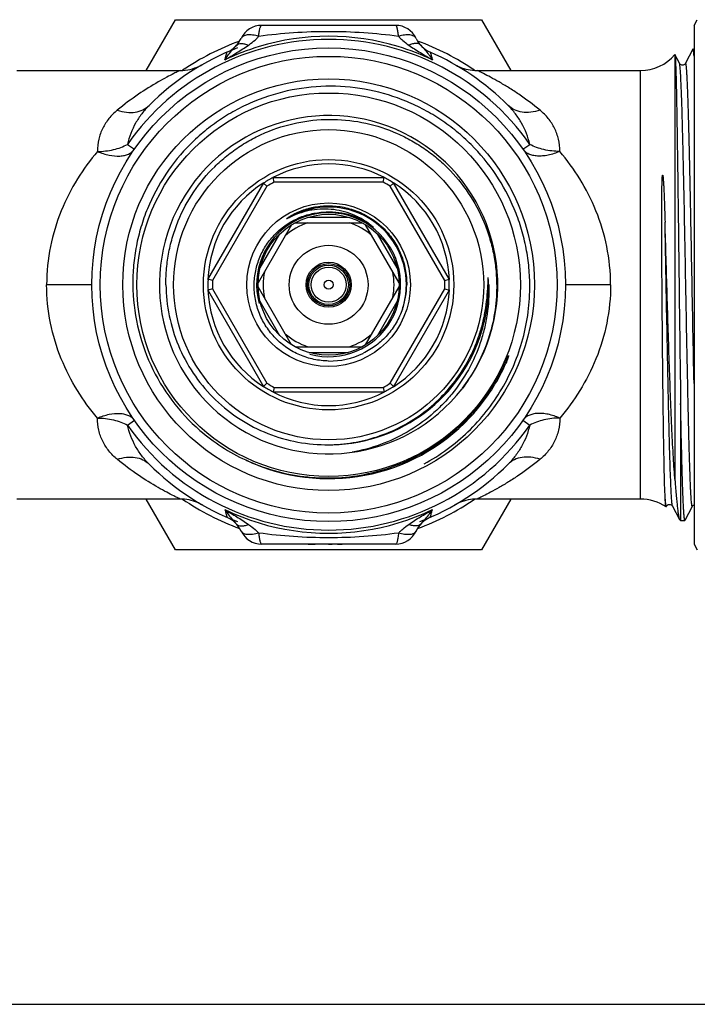
# Model space of a CAD drawing. Units: millimetres. Extents: x 0 to 420, y 0 to 297.
# Drawn here: x 69 to 129, y 0 to 87 of the extents above; entities that cross this region are included whole.
import ezdxf

# ---------------------------------------------------------------- set-up
doc = ezdxf.new("R2010")
doc.units = ezdxf.units.MM
doc.header["$LTSCALE"] = 23.1
doc.layers.get('0').update_dxf_attribs({"linetype": 'CONTINUOUS'})
doc.layers.add('A_STD', color=7, linetype='CONTINUOUS')

msp = doc.modelspace()

# ---------------------------------------------------------------- linework, layer by layer
at = {"color": 7, "linetype": 'Continuous'}
for p, q in [((102.278, 86.798), (90.396, 86.798)), ((128.634, 84.686), (127.98, 83.431)), ((128.646, 84.698), (128.737, 84.698)), ((127.048, 84.179), (127.04, 84.206)), ((127.444, 83.431), (127.04, 84.206)), ((127.048, 46.419), (127.048, 84.179)), ((85.13, 83.308), (85.141, 83.315)), ((107.532, 83.315), (107.544, 83.309)), ((127.444, 83.431), (127.444, 83.431)), ((127.98, 83.431), (127.98, 83.431)), ((68.69, 82.798), (83.174, 82.798)), ((109.499, 82.798), (123.984, 82.798)), ((123.984, 44.798), (123.984, 82.798)), ((78.502, 76.247), (79.117, 75.818)), ((113.557, 75.818), (114.172, 76.247)), ((85.634, 64.261), (90.585, 72.836)), ((90.869, 72.527), (86.044, 64.17)), ((90.869, 72.527), (90.571, 72.812)), ((91.386, 73.298), (101.288, 73.298)), ((91.512, 72.898), (91.413, 73.298)), ((101.162, 72.898), (91.512, 72.898)), ((101.162, 72.898), (101.26, 73.298)), ((101.805, 72.527), (102.102, 72.812)), ((106.63, 64.17), (101.805, 72.527)), ((107.04, 64.261), (102.089, 72.836)), ((93.058, 69.119), (90.089, 63.977)), ((93.368, 69.298), (99.305, 69.298)), ((94.587, 69.798), (98.087, 69.798)), ((102.584, 63.977), (99.616, 69.119)), ((90.266, 65.283), (92.016, 68.314)), ((102.408, 65.283), (100.658, 68.314)), ((75.337, 63.798), (71.337, 63.798)), ((86.044, 64.17), (85.648, 64.284)), ((106.63, 64.17), (107.026, 64.284)), ((121.337, 63.798), (117.337, 63.798)), ((90.585, 54.761), (85.634, 63.336)), ((86.044, 63.427), (85.648, 63.312)), ((86.044, 63.427), (90.869, 55.07)), ((93.058, 58.477), (90.089, 63.619)), ((99.616, 58.477), (102.584, 63.619)), ((101.805, 55.07), (106.63, 63.427)), ((102.089, 54.761), (107.04, 63.336)), ((106.63, 63.427), (107.026, 63.312)), ((92.016, 59.283), (90.266, 62.314)), ((100.658, 59.283), (102.408, 62.314)), ((93.368, 58.298), (99.305, 58.298)), ((94.587, 57.798), (98.087, 57.798)), ((90.869, 55.07), (90.571, 54.784)), ((101.805, 55.07), (102.102, 54.784)), ((91.386, 54.298), (101.288, 54.298)), ((91.512, 54.698), (91.413, 54.298)), ((91.512, 54.698), (101.162, 54.698)), ((101.162, 54.698), (101.26, 54.298)), ((127.546, 53.268), (127.546, 42.904)), ((78.502, 51.349), (79.117, 51.778)), ((113.557, 51.778), (114.172, 51.349)), ((83.174, 44.798), (68.69, 44.798)), ((123.984, 44.798), (109.499, 44.798)), ((85.122, 44.292), (85.126, 44.29)), ((85.141, 44.281), (85.13, 44.288)), ((107.544, 44.288), (107.532, 44.281)), ((126.26, 44.1), (126.25, 44.094)), ((126.26, 44.1), (126.294, 44.165)), ((126.83, 44.165), (126.83, 44.165)), ((126.83, 44.165), (127.441, 42.993)), ((127.951, 42.931), (128.594, 44.165)), ((128.594, 44.165), (128.594, 44.165)), ((127.462, 42.964), (127.546, 42.898)), ((127.546, 42.898), (127.933, 42.898)), ((127.936, 42.904), (127.94, 42.91)), ((127.94, 42.91), (127.951, 42.931)), ((102.278, 40.798), (90.396, 40.798)), ((0, 0), (420, 0))]:
    msp.add_line(p, q, dxfattribs=at)
for radius in [21, 20.25, 18.25, 11.1, 7.25, 6.25, 3.5, 2, 1.875, 1.75, 1.55, 0.4]:
    msp.add_circle((96.337, 63.798), radius, dxfattribs=at)
for centre, radius, start, end in [((90.396, 84.798), 2, 90, 154.95369), ((102.278, 84.798), 2, 25.04631, 90), ((86.319, 86.703), 2.5, 293.62283, 334.95369), ((86.841, 88.876), 4.497, 313.467, 317.16612), ((96.337, 64.517), 21.31, 73.18252, 106.81751), ((105.874, 88.916), 4.554, 222.84198, 226.4944), ((106.355, 86.703), 2.5, 205.04631, 246.37672), ((96.337, 63.798), 21.75, 34.91559, 145.08441), ((96.337, 63.798), 22.5, 111.03071, 135.01342), ((96.319, 64.591), 21.235, 106.83016, 115.62092), ((96.354, 64.591), 21.235, 64.37899, 73.16975), ((96.337, 63.798), 22.5, 44.98658, 66.37717), ((123.984, 86.798), 4, 270, 319.65245), ((83.174, 86.798), 4, 270, 295.51104), ((83.188, 86.77), 3.969, 295.50308, 297.55873), ((83.12, 86.899), 4.115, 297.57352, 297.88437), ((83.216, 86.722), 3.914, 297.85424, 298.9926), ((109.537, 86.865), 4.077, 241.01033, 241.16092), ((109.495, 86.791), 3.992, 241.16642, 244.40414), ((109.498, 86.794), 3.996, 244.39844, 246.99431), ((109.499, 86.798), 4, 246.99348, 270.00001), ((96.337, 63.798), 15, 322.31528, 322.03697), ((96.337, 63.798), 10.713, 62.47357, 117.52643), ((96.337, 63.798), 10.713, 122.47357, 177.52643), ((96.337, 63.798), 10.7, 117.39563, 122.60437), ((96.337, 63.798), 10.3, 117.9331, 122.0669), ((96.337, 63.798), 10.3, 57.9331, 62.0669), ((96.337, 63.798), 10.7, 57.39563, 62.60437), ((96.337, 63.798), 10.713, 2.47357, 57.52643), ((96.337, 63.798), 6.89, 359.99449, 118.98921), ((96.337, 63.798), 6.45, 52.04149, 91.95851), ((96.337, 63.798), 5.8, 108.50863, 131.49137), ((96.337, 63.798), 5.8, 48.50863, 71.49137), ((96.337, 63.798), 5.8, 168.50863, 191.49137), ((96.337, 63.798), 5.8, 348.50863, 11.49137), ((96.337, 63.798), 10.7, 177.39563, 182.60437), ((96.337, 63.798), 10.3, 177.9331, 182.0669), ((96.397, 63.883), 6.86, 340.98035, 359.29184), ((96.337, 63.798), 6.89, 343.04881, 359.56658), ((96.352, 63.798), 6.875, 359.56683, 359.99546), ((96.337, 63.798), 10.3, 357.9331, 2.0669), ((96.337, 63.798), 10.7, 357.39563, 2.60437), ((96.287, 63.81), 14.241, 340.82205, 359.95126), ((96.337, 63.798), 10.713, 182.47357, 237.52643), ((96.337, 63.798), 10.713, 302.47357, 357.52643), ((96.337, 63.798), 5.8, 228.50863, 251.49137), ((96.337, 63.798), 5.8, 288.50863, 311.49137), ((96.337, 63.798), 14.19, 269.16109, 340.80221), ((96.436, 63.82), 6.786, 269.16064, 295.729), ((96.434, 63.83), 6.796, 295.71272, 295.98221), ((96.337, 63.798), 17.19, 320.06392, 336.12612), ((96.337, 63.798), 10.3, 237.9331, 242.0669), ((96.337, 63.798), 10.3, 297.9331, 302.0669), ((96.337, 63.798), 10.7, 237.39563, 242.60437), ((96.337, 63.798), 10.713, 242.47357, 297.52643), ((96.337, 63.798), 10.7, 297.39563, 302.60437), ((96.334, 63.801), 17.194, 316.79364, 320.06206), ((96.337, 63.798), 17.19, 244.72912, 316.79487), ((96.337, 63.798), 21.75, 214.91559, 325.08441), ((96.209, 63.88), 17.21, 229.01292, 245.17524), ((96.337, 63.798), 22.5, 224.98658, 248.96929), ((96.337, 63.798), 22.5, 291.03229, 315.01342), ((83.174, 40.798), 4, 67.28118, 90), ((109.499, 40.798), 4, 90, 112.83772), ((123.984, 40.798), 4, 55.48919, 90), ((83.175, 40.8), 3.998, 64.41101, 67.28154), ((83.178, 40.805), 3.993, 60.85186, 64.4158), ((96.319, 63.005), 21.235, 244.37908, 253.16984), ((96.354, 63.005), 21.235, 286.83025, 295.62101), ((109.427, 40.932), 3.848, 117.62768, 119.23653), ((109.545, 40.713), 4.097, 117.34377, 117.6692), ((109.486, 40.824), 3.971, 115.56696, 117.33142), ((109.5, 40.796), 4.002, 115.20546, 115.57708), ((109.498, 40.802), 3.996, 112.83659, 115.20326), ((126.518, 44.054), 0.249, 133.31461, 141.25028), ((86.319, 40.893), 2.5, 25.04631, 66.37717), ((106.355, 40.893), 2.5, 113.62328, 154.95369), ((90.396, 42.798), 2, 205.04631, 270), ((86.841, 38.72), 4.497, 42.83388, 46.533), ((96.337, 63.079), 21.31, 253.18249, 286.81748), ((102.278, 42.798), 2, 270, 334.95369), ((105.874, 38.681), 4.554, 133.5056, 137.15802)]:
    msp.add_arc(centre, radius, start, end, dxfattribs=at)
at = {"color": 2, "linetype": 'Continuous'}
msp.add_arc((96.337, 63.798), 6.385, 255, 195, dxfattribs=at)
at = {"color": 7, "linetype": 'Continuous'}
for points, knots in [([(90.139, 85.819), (90.147, 85.89), (90.161, 86.025), (90.184, 86.217), (90.213, 86.386), (90.244, 86.527), (90.279, 86.642), (90.315, 86.733), (90.362, 86.798), (90.396, 86.798)], [0, 0, 0, 0, 0.206975, 0.394774, 0.560225, 0.701043, 0.81535, 0.902151, 1, 1, 1, 1]), ([(102.535, 85.819), (102.523, 85.954), (102.501, 86.147), (102.461, 86.386), (102.429, 86.528), (102.396, 86.641), (102.361, 86.724), (102.325, 86.78), (102.292, 86.798), (102.278, 86.798)], [0, 0, 0, 0, 0.393521, 0.558512, 0.698817, 0.812689, 0.899325, 0.959605, 1, 1, 1, 1]), ([(90.139, 85.819), (89.962, 85.871), (89.628, 85.945), (89.218, 85.962), (88.944, 85.913), (88.783, 85.852), (88.659, 85.764), (88.603, 85.686), (88.584, 85.645)], [0, 0, 0, 0, 0.332524, 0.612764, 0.72951, 0.830843, 0.919314, 1, 1, 1, 1]), ([(89.229, 85.041), (89.292, 85.085), (89.537, 85.262), (89.771, 85.456), (89.935, 85.612)], [0, 0, 0, 0, 0.251352, 1, 1, 1, 1]), ([(102.535, 85.819), (101.508, 85.953), (99.446, 86.164), (96.337, 86.272), (93.228, 86.164), (91.165, 85.953), (90.139, 85.819)], [0, 0, 0, 0, 0.249784, 0.5, 0.750217, 1, 1, 1, 1]), ([(104.09, 85.645), (104.071, 85.686), (104.014, 85.764), (103.89, 85.852), (103.73, 85.913), (103.456, 85.962), (103.046, 85.945), (102.712, 85.871), (102.535, 85.819)], [0, 0, 0, 0, 0.080687, 0.16916, 0.270494, 0.387239, 0.667478, 1, 1, 1, 1]), ([(102.739, 85.612), (102.793, 85.56), (103.018, 85.357), (103.258, 85.172), (103.444, 85.041)], [0, 0, 0, 0, 0.249115, 1, 1, 1, 1]), ([(87.137, 83.738), (87.491, 83.952), (88.198, 84.37), (88.896, 84.806), (89.229, 85.041)], [0, 0, 0, 0, 0.503269, 1, 1, 1, 1]), ([(87.45, 84.199), (87.562, 84.348), (87.797, 84.632), (88.055, 84.895), (88.176, 85.029)], [0, 0, 0, 0, 0.508077, 1, 1, 1, 1]), ([(88.176, 85.029), (88.223, 85.081), (88.357, 85.166), (88.612, 85.201), (88.912, 85.158), (89.12, 85.087), (89.229, 85.041)], [0, 0, 0, 0, 0.189236, 0.410692, 0.68057, 1, 1, 1, 1]), ([(104.498, 85.029), (104.451, 85.081), (104.316, 85.167), (104.061, 85.201), (103.761, 85.158), (103.554, 85.087), (103.444, 85.041)], [0, 0, 0, 0, 0.189221, 0.410679, 0.680567, 1, 1, 1, 1]), ([(103.444, 85.041), (103.778, 84.806), (104.476, 84.37), (105.182, 83.952), (105.536, 83.738)], [0, 0, 0, 0, 0.49673, 1, 1, 1, 1]), ([(104.498, 85.029), (104.619, 84.895), (104.877, 84.632), (105.112, 84.348), (105.224, 84.198)], [0, 0, 0, 0, 0.491902, 1, 1, 1, 1]), ([(128.646, 84.698), (128.645, 84.698), (128.639, 84.697), (128.636, 84.691), (128.634, 84.686)], [0, 0, 0, 0, 0.179866, 1, 1, 1, 1]), ([(128.737, 84.058), (128.73, 84.151), (128.72, 84.281), (128.704, 84.441), (128.693, 84.531), (128.682, 84.601), (128.671, 84.653), (128.662, 84.682), (128.651, 84.698), (128.646, 84.698)], [0, 0, 0, 0, 0.429907, 0.599683, 0.739137, 0.848273, 0.927262, 0.976714, 1, 1, 1, 1]), ([(87.137, 83.738), (87.151, 83.788), (87.177, 83.883), (87.214, 84.016), (87.245, 84.132), (87.271, 84.228), (87.29, 84.297), (87.302, 84.341), (87.308, 84.366), (87.314, 84.385), (87.317, 84.4), (87.32, 84.408), (87.32, 84.412), (87.321, 84.413)], [0, 0, 0, 0, 0.222571, 0.421044, 0.593156, 0.737006, 0.850872, 0.896113, 0.933344, 0.962413, 0.983243, 0.995787, 1, 1, 1, 1]), ([(87.137, 83.738), (87.163, 83.779), (87.263, 83.935), (87.368, 84.088), (87.45, 84.199)], [0, 0, 0, 0, 0.260499, 1, 1, 1, 1]), ([(105.224, 84.198), (105.25, 84.162), (105.359, 84.012), (105.462, 83.857), (105.536, 83.738)], [0, 0, 0, 0, 0.239796, 1, 1, 1, 1]), ([(105.353, 84.413), (105.354, 84.412), (105.354, 84.408), (105.357, 84.4), (105.36, 84.385), (105.366, 84.366), (105.372, 84.341), (105.384, 84.297), (105.402, 84.228), (105.429, 84.132), (105.46, 84.016), (105.497, 83.883), (105.523, 83.788), (105.536, 83.738)], [0, 0, 0, 0, 0.004212, 0.016756, 0.037586, 0.066655, 0.103887, 0.149129, 0.262995, 0.406845, 0.578956, 0.777432, 1, 1, 1, 1]), ([(127.04, 84.206), (127.04, 84.207), (127.038, 84.211), (127.034, 84.21), (127.033, 84.208)], [0, 0, 0, 0, 0.583619, 1, 1, 1, 1]), ([(127.048, 84.179), (127.056, 84.142), (127.066, 84.038), (127.08, 83.84), (127.094, 83.559), (127.108, 83.198), (127.123, 82.756), (127.144, 82.012), (127.169, 80.9), (127.199, 79.359), (127.229, 77.563), (127.259, 75.541), (127.29, 73.325), (127.321, 70.954), (127.363, 67.59), (127.415, 63.294), (127.478, 58.22), (127.523, 54.88), (127.546, 53.268)], [0, 0, 0, 0, 0.003721, 0.010139, 0.019233, 0.030964, 0.045284, 0.062133, 0.103121, 0.153245, 0.211675, 0.27745, 0.349494, 0.426635, 0.507625, 0.67589, 0.84355, 1, 1, 1, 1]), ([(127.98, 83.432), (127.975, 83.421), (127.956, 83.393), (127.911, 83.342), (127.828, 83.291), (127.713, 83.264), (127.598, 83.291), (127.503, 83.347), (127.459, 83.401), (127.444, 83.431)], [0, 0, 0, 0, 0.053837, 0.157985, 0.311813, 0.498339, 0.685713, 0.843354, 1, 1, 1, 1]), ([(128.594, 44.165), (128.591, 44.161), (128.588, 44.155), (128.58, 44.152), (128.575, 44.154), (128.571, 44.16), (128.564, 44.172), (128.556, 44.195), (128.548, 44.231), (128.539, 44.279), (128.53, 44.338), (128.517, 44.441), (128.502, 44.599), (128.484, 44.822), (128.467, 45.092), (128.449, 45.406), (128.431, 45.765), (128.413, 46.167), (128.395, 46.612), (128.37, 47.287), (128.34, 48.227), (128.304, 49.466), (128.269, 50.843), (128.22, 52.916), (128.159, 55.742), (128.089, 59.338), (128.019, 63.106), (127.948, 66.9), (127.878, 70.575), (127.818, 73.499), (127.769, 75.673), (127.733, 77.142), (127.697, 78.482), (127.662, 79.681), (127.626, 80.728), (127.591, 81.611), (127.561, 82.241), (127.535, 82.657), (127.518, 82.902), (127.5, 83.1), (127.483, 83.253), (127.466, 83.358), (127.453, 83.413), (127.444, 83.431)], [0, 0, 0, 0, 0.000366, 0.000484, 0.000607, 0.000773, 0.000999, 0.001656, 0.0026, 0.003837, 0.005369, 0.007197, 0.011736, 0.017447, 0.024318, 0.032334, 0.041475, 0.05172, 0.063046, 0.075423, 0.103216, 0.13483, 0.169964, 0.208279, 0.29295, 0.385593, 0.482648, 0.580389, 0.675059, 0.763024, 0.803423, 0.840905, 0.875111, 0.905712, 0.932414, 0.95496, 0.973135, 0.980529, 0.986769, 0.991841, 0.995738, 0.998454, 1, 1, 1, 1]), ([(128.737, 55.056), (128.704, 56.652), (128.64, 59.931), (128.548, 64.869), (128.471, 68.997), (128.407, 72.181), (128.36, 74.385), (128.314, 76.413), (128.274, 77.977), (128.241, 79.114), (128.218, 79.874), (128.194, 80.566), (128.171, 81.189), (128.147, 81.739), (128.124, 82.214), (128.104, 82.562), (128.087, 82.802), (128.075, 82.952), (128.064, 83.082), (128.052, 83.192), (128.041, 83.282), (128.029, 83.352), (128.019, 83.397), (128.01, 83.423), (128.005, 83.434), (127.999, 83.442), (127.988, 83.446), (127.983, 83.436), (127.98, 83.431)], [0, 0, 0, 0, 0.168433, 0.346107, 0.521223, 0.604159, 0.682152, 0.7539, 0.818207, 0.847231, 0.874003, 0.898414, 0.92036, 0.939752, 0.956509, 0.970561, 0.976556, 0.981855, 0.986452, 0.990344, 0.993529, 0.996007, 0.997782, 0.998409, 0.99887, 0.999182, 0.999396, 1, 1, 1, 1]), ([(83.174, 82.798), (83.125, 82.774), (82.934, 82.685), (82.537, 82.489), (81.934, 82.178), (80.875, 81.593), (79.379, 80.658), (78.199, 79.774), (77.594, 79.274)], [0, 0, 0, 0, 0.025031, 0.095438, 0.201072, 0.332133, 0.644373, 1, 1, 1, 1]), ([(115.08, 79.274), (114.475, 79.774), (113.558, 80.461), (112.324, 81.265), (111.485, 81.767), (110.739, 82.178), (110.197, 82.459), (109.848, 82.63), (109.659, 82.723), (109.549, 82.774), (109.499, 82.798)], [0, 0, 0, 0, 0.355605, 0.518524, 0.667885, 0.798939, 0.904566, 0.944849, 0.97497, 1, 1, 1, 1]), ([(114.173, 63.798), (114.168, 64.374), (114.103, 65.525), (113.838, 67.235), (113.408, 68.911), (112.622, 71.077), (111.251, 73.626), (109.41, 75.862), (107.702, 77.409), (106.313, 78.44), (104.83, 79.33), (102.748, 80.318), (99.978, 81.164), (96.524, 81.511), (93.068, 81.178), (90.295, 80.341), (88.211, 79.358), (86.726, 78.47), (85.337, 77.44), (83.629, 75.892), (81.795, 73.651), (80.438, 71.093), (79.672, 68.92), (79.261, 67.239), (79.018, 65.526), (78.971, 64.374), (78.976, 63.798)], [0, 0, 0, 0, 0.031265, 0.062539, 0.093806, 0.125075, 0.187539, 0.250003, 0.281273, 0.312542, 0.34381, 0.375079, 0.437542, 0.500004, 0.562466, 0.624929, 0.656198, 0.687466, 0.718735, 0.750004, 0.812466, 0.874926, 0.906195, 0.937462, 0.968735, 1, 1, 1, 1]), ([(77.594, 79.274), (77.86, 79.185), (78.388, 79.062), (79.173, 79.066), (79.875, 79.272), (80.264, 79.545), (80.423, 79.704)], [0, 0, 0, 0, 0.279624, 0.537015, 0.7745, 1, 1, 1, 1]), ([(80.423, 79.704), (80.189, 79.47), (79.751, 78.97), (79.018, 77.852), (78.655, 76.901), (78.502, 76.247)], [0, 0, 0, 0, 0.248704, 0.496637, 1, 1, 1, 1]), ([(114.172, 76.247), (114.019, 76.901), (113.656, 77.852), (112.923, 78.97), (112.485, 79.47), (112.25, 79.704)], [0, 0, 0, 0, 0.50336, 0.751291, 1, 1, 1, 1]), ([(115.08, 79.274), (114.814, 79.185), (114.285, 79.062), (113.501, 79.066), (112.798, 79.272), (112.41, 79.545), (112.25, 79.704)], [0, 0, 0, 0, 0.279623, 0.537014, 0.774499, 1, 1, 1, 1]), ([(77.594, 79.274), (77.326, 79.053), (76.833, 78.564), (76.268, 77.687), (75.915, 76.69), (75.839, 75.981), (75.838, 75.62)], [0, 0, 0, 0, 0.248905, 0.493543, 0.741469, 1, 1, 1, 1]), ([(116.836, 75.62), (116.835, 75.981), (116.758, 76.69), (116.406, 77.687), (115.84, 78.564), (115.347, 79.053), (115.08, 79.274)], [0, 0, 0, 0, 0.258537, 0.506462, 0.751099, 1, 1, 1, 1]), ([(81.913, 63.798), (81.908, 64.283), (81.946, 65.253), (82.15, 66.694), (82.498, 68.108), (83.148, 69.935), (84.3, 72.084), (85.856, 73.959), (87.304, 75.249), (88.482, 76.105), (89.739, 76.839), (91.503, 77.646), (93.845, 78.319), (96.758, 78.555), (99.66, 78.213), (101.977, 77.457), (103.712, 76.589), (104.944, 75.814), (106.093, 74.92), (107.5, 73.586), (109.003, 71.667), (110.101, 69.492), (110.713, 67.652), (111.035, 66.232), (111.217, 64.788), (111.244, 63.817), (111.234, 63.333)], [0, 0, 0, 0, 0.031265, 0.06254, 0.093807, 0.125076, 0.187535, 0.249995, 0.281264, 0.312534, 0.343803, 0.375072, 0.437533, 0.499994, 0.562456, 0.624918, 0.656187, 0.687457, 0.718726, 0.749995, 0.812459, 0.874922, 0.906192, 0.937461, 0.968731, 1, 1, 1, 1]), ([(75.837, 75.619), (76.079, 75.614), (76.559, 75.644), (77.257, 75.764), (77.91, 75.96), (78.313, 76.145), (78.502, 76.247)], [0, 0, 0, 0, 0.262579, 0.520096, 0.767329, 1, 1, 1, 1]), ([(116.837, 75.619), (116.358, 75.618), (115.436, 75.717), (114.558, 76.033), (114.172, 76.247)], [0, 0, 0, 0, 0.520192, 1, 1, 1, 1]), ([(75.838, 75.62), (75.19, 74.854), (73.972, 73.184), (72.526, 70.354), (71.563, 67.182), (71.336, 64.935), (71.336, 63.798)], [0, 0, 0, 0, 0.233255, 0.478747, 0.735668, 1, 1, 1, 1]), ([(75.837, 75.619), (76.173, 75.475), (76.824, 75.259), (77.651, 75.172), (78.231, 75.25), (78.594, 75.372), (78.897, 75.559), (79.054, 75.727), (79.117, 75.818)], [0, 0, 0, 0, 0.311085, 0.581482, 0.699646, 0.807013, 0.905935, 1, 1, 1, 1]), ([(116.837, 75.619), (116.499, 75.48), (115.994, 75.305), (115.316, 75.204), (114.858, 75.194), (114.443, 75.25), (114.081, 75.373), (113.776, 75.558), (113.62, 75.727), (113.557, 75.818)], [0, 0, 0, 0, 0.31085, 0.451995, 0.581708, 0.699858, 0.807312, 0.905219, 1, 1, 1, 1]), ([(121.338, 63.798), (121.337, 64.935), (121.11, 67.182), (120.148, 70.354), (118.702, 73.184), (117.484, 74.854), (116.836, 75.62)], [0, 0, 0, 0, 0.264332, 0.521253, 0.766744, 1, 1, 1, 1]), ([(125.899, 63.798), (125.897, 64.106), (125.893, 64.72), (125.888, 65.639), (125.883, 66.554), (125.879, 67.463), (125.876, 68.363), (125.875, 69.254), (125.875, 70.132), (125.877, 70.997), (125.883, 71.847), (125.892, 72.545), (125.906, 73.028), (125.916, 73.251), (125.923, 73.353), (125.927, 73.396), (125.931, 73.43), (125.933, 73.451), (125.936, 73.468), (125.938, 73.481), (125.941, 73.492), (125.943, 73.501), (125.944, 73.508), (125.949, 73.514), (125.957, 73.511), (125.962, 73.502), (125.964, 73.49), (125.968, 73.475), (125.971, 73.455), (125.977, 73.424), (125.982, 73.384), (125.989, 73.319), (125.997, 73.238), (126.008, 73.106), (126.02, 72.94), (126.032, 72.739), (126.043, 72.537), (126.057, 72.264), (126.073, 71.92), (126.091, 71.503), (126.112, 70.937), (126.137, 70.22), (126.155, 69.644), (126.163, 69.353)], [0, 0, 0, 0, 0.066385, 0.13261, 0.198531, 0.264003, 0.328885, 0.393036, 0.456322, 0.518618, 0.579809, 0.63983, 0.669431, 0.684176, 0.687868, 0.691571, 0.69343, 0.695299, 0.696239, 0.697192, 0.698114, 0.698649, 0.699214, 0.69962, 0.700026, 0.70087, 0.701703, 0.702549, 0.704261, 0.705987, 0.709469, 0.712976, 0.720039, 0.727153, 0.741498, 0.755973, 0.770563, 0.78526, 0.814952, 0.845012, 0.875413, 0.937151, 1, 1, 1, 1]), ([(93.371, 69.995), (93.325, 69.975), (93.233, 69.935), (93.118, 69.883), (93.028, 69.839), (92.96, 69.807), (92.892, 69.773), (92.836, 69.745), (92.791, 69.723), (92.757, 69.706), (92.729, 69.692), (92.707, 69.681), (92.69, 69.673), (92.673, 69.665), (92.656, 69.657), (92.639, 69.649), (92.625, 69.644), (92.614, 69.64), (92.609, 69.639), (92.604, 69.638), (92.602, 69.643), (92.604, 69.646), (92.607, 69.649), (92.611, 69.654), (92.617, 69.659), (92.626, 69.668), (92.638, 69.678), (92.652, 69.689), (92.667, 69.701), (92.682, 69.712), (92.703, 69.727), (92.728, 69.745), (92.759, 69.766), (92.791, 69.787), (92.833, 69.815), (92.886, 69.849), (92.95, 69.888), (93.037, 69.939), (93.19, 70.026), (93.414, 70.141), (93.689, 70.265), (93.97, 70.377), (94.255, 70.476), (94.545, 70.562), (94.838, 70.635), (95.233, 70.714), (95.733, 70.78), (96.136, 70.798), (96.337, 70.798)], [0, 0, 0, 0, 0.031269, 0.062532, 0.078161, 0.093787, 0.109409, 0.125025, 0.132829, 0.14063, 0.148425, 0.152319, 0.156211, 0.160098, 0.163979, 0.167847, 0.171687, 0.173565, 0.174501, 0.175389, 0.176054, 0.176912, 0.17785, 0.178792, 0.180704, 0.182632, 0.186508, 0.190396, 0.19429, 0.198188, 0.202089, 0.209896, 0.217707, 0.225521, 0.233337, 0.248973, 0.264613, 0.280254, 0.311541, 0.374121, 0.436707, 0.499297, 0.561889, 0.624482, 0.687076, 0.749671, 0.874833, 1, 1, 1, 1]), ([(96.337, 70.798), (96.792, 70.798), (97.705, 70.707), (99.019, 70.305), (100.229, 69.652), (101.288, 68.775), (102.155, 67.707), (102.795, 66.489), (103.182, 65.169), (103.262, 64.254), (103.257, 63.798)], [0, 0, 0, 0, 0.124933, 0.249878, 0.374835, 0.499812, 0.624818, 0.749858, 0.874919, 1, 1, 1, 1]), ([(89.732, 63.798), (89.738, 64.215), (89.831, 65.051), (90.204, 66.254), (90.798, 67.364), (91.593, 68.341), (92.56, 69.149), (93.664, 69.756), (94.864, 70.14), (95.699, 70.237), (96.116, 70.244)], [0, 0, 0, 0, 0.125005, 0.250002, 0.375004, 0.500004, 0.625005, 0.750005, 0.874997, 1, 1, 1, 1]), ([(100.304, 68.884), (100.06, 69.098), (99.539, 69.491), (98.678, 69.955), (97.757, 70.287), (96.798, 70.48), (95.821, 70.53), (94.847, 70.439), (93.896, 70.209), (93.29, 69.967), (92.998, 69.825)], [0, 0, 0, 0, 0.124978, 0.249972, 0.37496, 0.499962, 0.624969, 0.749973, 0.874994, 1, 1, 1, 1]), ([(127.048, 46.419), (126.992, 47.102), (126.894, 48.588), (126.721, 51.967), (126.541, 56.789), (126.349, 62.948), (126.226, 67.213), (126.163, 69.353)], [0, 0, 0, 0, 0.089561, 0.194572, 0.442284, 0.720196, 1, 1, 1, 1]), ([(126.83, 44.165), (126.825, 44.174), (126.818, 44.198), (126.802, 44.267), (126.785, 44.393), (126.765, 44.591), (126.744, 44.851), (126.724, 45.173), (126.703, 45.555), (126.683, 45.996), (126.654, 46.698), (126.618, 47.711), (126.577, 49.079), (126.536, 50.638), (126.495, 52.367), (126.454, 54.244), (126.397, 56.971), (126.328, 60.555), (126.247, 64.936), (126.192, 67.887), (126.163, 69.353)], [0, 0, 0, 0, 0.001185, 0.002975, 0.008407, 0.016313, 0.026682, 0.039483, 0.054674, 0.072212, 0.092038, 0.138292, 0.192843, 0.254986, 0.323917, 0.398744, 0.4785, 0.64862, 0.825488, 1, 1, 1, 1]), ([(75.838, 51.976), (75.19, 52.743), (73.972, 54.412), (72.526, 57.242), (71.563, 60.414), (71.336, 62.662), (71.336, 63.798)], [0, 0, 0, 0, 0.233255, 0.478747, 0.735668, 1, 1, 1, 1]), ([(78.976, 63.798), (78.987, 62.58), (79.266, 60.138), (80.444, 56.65), (82.327, 53.487), (84.002, 51.688), (84.921, 50.889)], [0, 0, 0, 0, 0.250006, 0.500006, 0.750002, 1, 1, 1, 1]), ([(81.913, 63.798), (81.922, 62.877), (82.119, 61.032), (82.938, 58.375), (84.25, 55.923), (86.008, 53.768), (88.148, 51.992), (90.59, 50.661), (93.242, 49.827), (95.087, 49.623), (96.008, 49.612)], [0, 0, 0, 0, 0.125006, 0.250003, 0.375004, 0.500004, 0.625003, 0.750004, 0.874998, 1, 1, 1, 1]), ([(96.337, 57.035), (95.9, 57.041), (95.025, 57.139), (93.768, 57.537), (92.612, 58.172), (91.601, 59.019), (90.775, 60.047), (90.166, 61.218), (89.799, 62.484), (89.725, 63.361), (89.732, 63.798)], [0, 0, 0, 0, 0.125005, 0.25, 0.375004, 0.500006, 0.625003, 0.750004, 0.875, 1, 1, 1, 1]), ([(110.528, 63.798), (110.563, 62.929), (110.494, 61.615), (110.165, 59.903), (109.682, 58.228), (108.795, 56.227), (107.564, 54.418), (106.399, 53.121), (105.123, 51.933), (103.337, 50.668), (100.962, 49.552), (99.272, 49.096), (98.415, 48.943)], [0, 0, 0, 0, 0.12496, 0.187502, 0.250048, 0.375012, 0.499978, 0.562525, 0.625073, 0.750046, 0.875019, 1, 1, 1, 1]), ([(104.798, 47.911), (105.507, 48.296), (106.874, 49.163), (108.731, 50.726), (110.361, 52.525), (111.735, 54.528), (112.825, 56.697), (113.613, 58.993), (114.084, 61.375), (114.18, 62.991), (114.173, 63.798)], [0, 0, 0, 0, 0.125, 0.25, 0.375001, 0.5, 0.625, 0.75, 0.875001, 1, 1, 1, 1]), ([(109.634, 59.168), (109.763, 59.539), (109.992, 60.293), (110.323, 61.832), (110.429, 63.012), (110.448, 63.798)], [0, 0, 0, 0, 0.250077, 0.50018, 1, 1, 1, 1]), ([(110.528, 63.798), (110.526, 63.85), (110.521, 63.955), (110.513, 64.086), (110.504, 64.19), (110.497, 64.268), (110.49, 64.326), (110.485, 64.365), (110.481, 64.384), (110.478, 64.4), (110.475, 64.411), (110.474, 64.417), (110.472, 64.42), (110.469, 64.421), (110.467, 64.42), (110.467, 64.418), (110.466, 64.414), (110.465, 64.411), (110.464, 64.404), (110.463, 64.396), (110.461, 64.383), (110.46, 64.367), (110.459, 64.341), (110.458, 64.308), (110.456, 64.256), (110.455, 64.191), (110.452, 64.034), (110.45, 63.903), (110.448, 63.798)], [0, 0, 0, 0, 0.125383, 0.250728, 0.313375, 0.375986, 0.438509, 0.454108, 0.469672, 0.485154, 0.492808, 0.496528, 0.5002, 0.501539, 0.502937, 0.5049, 0.506946, 0.510664, 0.514471, 0.522219, 0.529985, 0.545567, 0.561185, 0.592465, 0.623776, 0.686439, 0.749131, 1, 1, 1, 1]), ([(121.338, 63.798), (121.337, 62.662), (121.11, 60.414), (120.148, 57.242), (118.702, 54.413), (117.484, 52.743), (116.836, 51.977)], [0, 0, 0, 0, 0.264332, 0.521253, 0.766744, 1, 1, 1, 1]), ([(126.163, 45.157), (126.146, 45.56), (126.116, 46.506), (126.079, 48.121), (126.043, 50.113), (125.995, 53.375), (125.944, 57.974), (125.913, 61.793), (125.899, 63.798)], [0, 0, 0, 0, 0.064927, 0.152265, 0.259957, 0.385439, 0.677363, 1, 1, 1, 1]), ([(111.234, 63.333), (111.217, 62.547), (111.06, 60.976), (110.455, 58.687), (109.498, 56.522), (108.64, 55.195), (108.163, 54.571)], [0, 0, 0, 0, 0.249998, 0.5, 0.749995, 1, 1, 1, 1]), ([(102.883, 61.647), (102.737, 61.224), (102.361, 60.405), (101.57, 59.31), (100.581, 58.39), (99.813, 57.917), (99.411, 57.721)], [0, 0, 0, 0, 0.250014, 0.500001, 0.750001, 1, 1, 1, 1]), ([(96.008, 49.612), (96.748, 49.603), (98.232, 49.7), (100.406, 50.188), (102.478, 51.009), (104.398, 52.142), (106.117, 53.56), (107.595, 55.229), (108.794, 57.107), (109.39, 58.469), (109.634, 59.168)], [0, 0, 0, 0, 0.124997, 0.249992, 0.374989, 0.499989, 0.624989, 0.749987, 0.874987, 1, 1, 1, 1]), ([(108.788, 52.106), (108.993, 52.325), (109.393, 52.774), (109.863, 53.359), (110.221, 53.842), (110.48, 54.211), (110.729, 54.586), (110.969, 54.968), (111.199, 55.355), (111.383, 55.682), (111.525, 55.947), (111.629, 56.147), (111.731, 56.348), (111.831, 56.55), (111.912, 56.719), (111.976, 56.855), (112.024, 56.957), (112.071, 57.059), (112.11, 57.144), (112.141, 57.213), (112.164, 57.264), (112.188, 57.315), (112.211, 57.366), (112.231, 57.408), (112.247, 57.442), (112.258, 57.463), (112.266, 57.48), (112.272, 57.49), (112.276, 57.498), (112.279, 57.504), (112.283, 57.51), (112.286, 57.515), (112.289, 57.519), (112.291, 57.52), (112.293, 57.521), (112.294, 57.519), (112.294, 57.515), (112.294, 57.509), (112.292, 57.502), (112.291, 57.496), (112.289, 57.487), (112.286, 57.475), (112.282, 57.462), (112.277, 57.444), (112.27, 57.421), (112.262, 57.395), (112.25, 57.359), (112.235, 57.315), (112.216, 57.262), (112.197, 57.209), (112.172, 57.138), (112.125, 57.015), (112.084, 56.911), (112.056, 56.841)], [0, 0, 0, 0, 0.125067, 0.250134, 0.312672, 0.375209, 0.437747, 0.500284, 0.56282, 0.625356, 0.656624, 0.687891, 0.719158, 0.750425, 0.78169, 0.797321, 0.812953, 0.828583, 0.844212, 0.852025, 0.859838, 0.867649, 0.875458, 0.883264, 0.887164, 0.891061, 0.893007, 0.894949, 0.895919, 0.896886, 0.897849, 0.898796, 0.899268, 0.899733, 0.899892, 0.90005, 0.900537, 0.901496, 0.90245, 0.903416, 0.904382, 0.906321, 0.908264, 0.910209, 0.914104, 0.918002, 0.921902, 0.929705, 0.937511, 0.945319, 0.953129, 0.968751, 1, 1, 1, 1]), ([(127.919, 42.904), (127.913, 42.912), (127.905, 42.937), (127.894, 42.985), (127.883, 43.054), (127.871, 43.144), (127.86, 43.254), (127.843, 43.444), (127.823, 43.731), (127.8, 44.137), (127.777, 44.623), (127.754, 45.186), (127.731, 45.825), (127.708, 46.537), (127.676, 47.623), (127.636, 49.138), (127.59, 51.129), (127.561, 52.532), (127.546, 53.268)], [0, 0, 0, 0, 0.00279, 0.00752, 0.014241, 0.022967, 0.033698, 0.046429, 0.077838, 0.117081, 0.164005, 0.21842, 0.280114, 0.348833, 0.424306, 0.594239, 0.787191, 1, 1, 1, 1]), ([(75.837, 51.978), (76.173, 52.121), (76.824, 52.338), (77.651, 52.424), (78.231, 52.346), (78.594, 52.224), (78.897, 52.037), (79.054, 51.869), (79.117, 51.778)], [0, 0, 0, 0, 0.311085, 0.581482, 0.699646, 0.807013, 0.905935, 1, 1, 1, 1]), ([(116.837, 51.978), (116.499, 52.117), (115.994, 52.292), (115.316, 52.393), (114.858, 52.402), (114.443, 52.346), (114.081, 52.223), (113.776, 52.039), (113.62, 51.87), (113.557, 51.778)], [0, 0, 0, 0, 0.31085, 0.451995, 0.581708, 0.699858, 0.807312, 0.905219, 1, 1, 1, 1]), ([(75.837, 51.978), (76.079, 51.982), (76.559, 51.952), (77.257, 51.832), (77.91, 51.637), (78.313, 51.451), (78.502, 51.349)], [0, 0, 0, 0, 0.262579, 0.520096, 0.767329, 1, 1, 1, 1]), ([(77.594, 48.322), (77.326, 48.544), (76.833, 49.032), (76.268, 49.909), (75.915, 50.906), (75.839, 51.616), (75.838, 51.976)], [0, 0, 0, 0, 0.248905, 0.493543, 0.741469, 1, 1, 1, 1]), ([(88.983, 48.26), (89.798, 47.884), (91.489, 47.256), (94.138, 46.721), (96.838, 46.605), (99.523, 46.912), (102.127, 47.633), (104.587, 48.751), (106.842, 50.238), (108.174, 51.452), (108.788, 52.106)], [0, 0, 0, 0, 0.125049, 0.250083, 0.375108, 0.500111, 0.625098, 0.750072, 0.875038, 1, 1, 1, 1]), ([(116.837, 51.978), (116.358, 51.978), (115.436, 51.879), (114.558, 51.563), (114.172, 51.349)], [0, 0, 0, 0, 0.520192, 1, 1, 1, 1]), ([(116.836, 51.977), (116.835, 51.616), (116.758, 50.906), (116.406, 49.909), (115.84, 49.032), (115.347, 48.544), (115.08, 48.322)], [0, 0, 0, 0, 0.258537, 0.506462, 0.751099, 1, 1, 1, 1]), ([(80.423, 47.892), (80.189, 48.127), (79.751, 48.626), (79.018, 49.744), (78.655, 50.696), (78.502, 51.349)], [0, 0, 0, 0, 0.248704, 0.496637, 1, 1, 1, 1]), ([(114.172, 51.349), (114.019, 50.696), (113.656, 49.744), (112.923, 48.626), (112.485, 48.127), (112.25, 47.892)], [0, 0, 0, 0, 0.50336, 0.751291, 1, 1, 1, 1]), ([(77.594, 48.322), (77.86, 48.412), (78.388, 48.534), (79.173, 48.53), (79.875, 48.324), (80.264, 48.052), (80.423, 47.892)], [0, 0, 0, 0, 0.279624, 0.537015, 0.7745, 1, 1, 1, 1]), ([(83.174, 44.798), (83.125, 44.822), (82.934, 44.912), (82.537, 45.108), (81.934, 45.418), (80.875, 46.004), (79.379, 46.938), (78.199, 47.823), (77.594, 48.322)], [0, 0, 0, 0, 0.025031, 0.095438, 0.201072, 0.332133, 0.644373, 1, 1, 1, 1]), ([(115.08, 48.322), (114.475, 47.823), (113.558, 47.136), (112.324, 46.332), (111.485, 45.83), (110.739, 45.418), (110.197, 45.138), (109.848, 44.966), (109.659, 44.874), (109.549, 44.823), (109.499, 44.798)], [0, 0, 0, 0, 0.355605, 0.518524, 0.667885, 0.798939, 0.904566, 0.944849, 0.97497, 1, 1, 1, 1]), ([(115.08, 48.322), (114.814, 48.412), (114.285, 48.534), (113.501, 48.53), (112.798, 48.324), (112.41, 48.052), (112.25, 47.892)], [0, 0, 0, 0, 0.279623, 0.537014, 0.774499, 1, 1, 1, 1]), ([(127.048, 46.419), (127.086, 45.962), (127.138, 45.319), (127.211, 44.518), (127.26, 44.044), (127.305, 43.657), (127.349, 43.357), (127.386, 43.161), (127.417, 43.05), (127.432, 43.009), (127.441, 42.993)], [0, 0, 0, 0, 0.398107, 0.560738, 0.698678, 0.811671, 0.899532, 0.96218, 0.984137, 1, 1, 1, 1]), ([(126.242, 44.26), (126.234, 44.307), (126.219, 44.419), (126.19, 44.717), (126.174, 44.97), (126.163, 45.157)], [0, 0, 0, 0, 0.156677, 0.37607, 1, 1, 1, 1]), ([(126.206, 44.388), (126.202, 44.437), (126.184, 44.693), (126.172, 44.95), (126.163, 45.157)], [0, 0, 0, 0, 0.192796, 1, 1, 1, 1]), ([(87.137, 43.858), (87.151, 43.808), (87.177, 43.714), (87.214, 43.58), (87.245, 43.465), (87.271, 43.368), (87.29, 43.3), (87.302, 43.256), (87.308, 43.23), (87.314, 43.211), (87.317, 43.197), (87.32, 43.189), (87.32, 43.184), (87.321, 43.184)], [0, 0, 0, 0, 0.222571, 0.421044, 0.593156, 0.737006, 0.850872, 0.896113, 0.933344, 0.962413, 0.983243, 0.995787, 1, 1, 1, 1]), ([(87.137, 43.858), (87.163, 43.817), (87.263, 43.661), (87.368, 43.508), (87.45, 43.398)], [0, 0, 0, 0, 0.260499, 1, 1, 1, 1]), ([(87.137, 43.858), (87.491, 43.645), (88.198, 43.226), (88.896, 42.79), (89.229, 42.555)], [0, 0, 0, 0, 0.503269, 1, 1, 1, 1]), ([(103.444, 42.555), (103.778, 42.79), (104.476, 43.226), (105.182, 43.645), (105.536, 43.858)], [0, 0, 0, 0, 0.49673, 1, 1, 1, 1]), ([(105.224, 43.398), (105.25, 43.434), (105.359, 43.584), (105.462, 43.739), (105.536, 43.858)], [0, 0, 0, 0, 0.239796, 1, 1, 1, 1]), ([(105.353, 43.184), (105.354, 43.184), (105.354, 43.189), (105.357, 43.197), (105.36, 43.211), (105.366, 43.23), (105.372, 43.256), (105.384, 43.3), (105.402, 43.368), (105.429, 43.465), (105.46, 43.58), (105.497, 43.714), (105.523, 43.808), (105.536, 43.858)], [0, 0, 0, 0, 0.004212, 0.016756, 0.037586, 0.066655, 0.103887, 0.149129, 0.262995, 0.406845, 0.578956, 0.777432, 1, 1, 1, 1]), ([(126.25, 44.094), (126.248, 44.096), (126.243, 44.105), (126.238, 44.121), (126.233, 44.145), (126.225, 44.194), (126.216, 44.276), (126.209, 44.347), (126.206, 44.388)], [0, 0, 0, 0, 0.032312, 0.089518, 0.173316, 0.284157, 0.587504, 1, 1, 1, 1]), ([(126.262, 44.178), (126.26, 44.183), (126.252, 44.21), (126.246, 44.238), (126.242, 44.26)], [0, 0, 0, 0, 0.188864, 1, 1, 1, 1]), ([(126.294, 44.165), (126.292, 44.161), (126.288, 44.154), (126.276, 44.152), (126.268, 44.163), (126.264, 44.172), (126.262, 44.178)], [0, 0, 0, 0, 0.2588, 0.416268, 0.633649, 1, 1, 1, 1]), ([(126.294, 44.165), (126.295, 44.168), (126.304, 44.184), (126.314, 44.199), (126.324, 44.21)], [0, 0, 0, 0, 0.169328, 1, 1, 1, 1]), ([(126.347, 44.236), (126.349, 44.238), (126.36, 44.248), (126.372, 44.257), (126.381, 44.263)], [0, 0, 0, 0, 0.229213, 1, 1, 1, 1]), ([(126.381, 44.263), (126.426, 44.294), (126.533, 44.34), (126.672, 44.309), (126.756, 44.257), (126.799, 44.213), (126.822, 44.182), (126.83, 44.165)], [0, 0, 0, 0, 0.315145, 0.643972, 0.780841, 0.886673, 1, 1, 1, 1]), ([(128.594, 44.165), (128.604, 44.184), (128.64, 44.238), (128.696, 44.276), (128.736, 44.294)], [0, 0, 0, 0, 0.31778, 1, 1, 1, 1]), ([(87.45, 43.398), (87.562, 43.248), (87.797, 42.964), (88.055, 42.702), (88.176, 42.567)], [0, 0, 0, 0, 0.508077, 1, 1, 1, 1]), ([(104.498, 42.567), (104.619, 42.702), (104.877, 42.965), (105.112, 43.248), (105.224, 43.398)], [0, 0, 0, 0, 0.491902, 1, 1, 1, 1]), ([(127.441, 42.993), (127.442, 42.99), (127.448, 42.979), (127.455, 42.969), (127.462, 42.964)], [0, 0, 0, 0, 0.3024, 1, 1, 1, 1]), ([(88.176, 42.567), (88.223, 42.515), (88.357, 42.43), (88.612, 42.396), (88.912, 42.438), (89.12, 42.509), (89.229, 42.555)], [0, 0, 0, 0, 0.189236, 0.410692, 0.68057, 1, 1, 1, 1]), ([(90.139, 41.778), (89.962, 41.726), (89.628, 41.651), (89.218, 41.634), (88.944, 41.683), (88.783, 41.744), (88.659, 41.833), (88.603, 41.911), (88.584, 41.951)], [0, 0, 0, 0, 0.332524, 0.612764, 0.72951, 0.830843, 0.919314, 1, 1, 1, 1]), ([(89.229, 42.555), (89.292, 42.511), (89.537, 42.334), (89.771, 42.14), (89.935, 41.984)], [0, 0, 0, 0, 0.251352, 1, 1, 1, 1]), ([(104.09, 41.951), (104.071, 41.911), (104.014, 41.833), (103.89, 41.744), (103.73, 41.683), (103.456, 41.634), (103.046, 41.651), (102.712, 41.726), (102.535, 41.778)], [0, 0, 0, 0, 0.080687, 0.16916, 0.270494, 0.387239, 0.667478, 1, 1, 1, 1]), ([(102.739, 41.984), (102.793, 42.036), (103.018, 42.239), (103.258, 42.425), (103.444, 42.555)], [0, 0, 0, 0, 0.249115, 1, 1, 1, 1]), ([(104.498, 42.567), (104.451, 42.515), (104.316, 42.43), (104.061, 42.396), (103.761, 42.438), (103.554, 42.51), (103.444, 42.555)], [0, 0, 0, 0, 0.189221, 0.410679, 0.680567, 1, 1, 1, 1]), ([(90.139, 41.778), (90.147, 41.707), (90.161, 41.571), (90.184, 41.379), (90.213, 41.21), (90.244, 41.069), (90.279, 40.954), (90.315, 40.864), (90.362, 40.798), (90.396, 40.798)], [0, 0, 0, 0, 0.206975, 0.394774, 0.560225, 0.701043, 0.81535, 0.902151, 1, 1, 1, 1]), ([(102.535, 41.778), (101.508, 41.643), (99.446, 41.433), (96.337, 41.324), (93.228, 41.433), (91.165, 41.643), (90.139, 41.778)], [0, 0, 0, 0, 0.249784, 0.5, 0.750217, 1, 1, 1, 1]), ([(102.535, 41.778), (102.523, 41.642), (102.501, 41.449), (102.461, 41.211), (102.429, 41.069), (102.396, 40.955), (102.361, 40.872), (102.325, 40.817), (102.292, 40.798), (102.278, 40.798)], [0, 0, 0, 0, 0.393521, 0.558512, 0.698817, 0.812689, 0.899325, 0.959605, 1, 1, 1, 1])]:
    msp.add_open_spline(points, degree=3, knots=knots, dxfattribs=at)
at = {"layer": 'A_STD', "color": 7, "linetype": 'Continuous'}
for p, q in [((80.171, 82.798), (82.769, 87.298)), ((82.769, 87.298), (109.905, 87.298)), ((109.905, 87.298), (112.503, 82.798)), ((128.737, 86.798), (129.026, 87.298)), ((128.737, 86.798), (128.737, 40.798)), ((82.769, 40.298), (80.171, 44.798)), ((112.503, 44.798), (109.905, 40.298)), ((109.905, 40.298), (82.769, 40.298)), ((94.537, 40.798), (95.137, 40.798)), ((96.337, 40.798), (96.637, 40.798)), ((97.137, 40.798), (97.537, 40.798)), ((128.737, 40.798), (129.026, 40.298))]:
    msp.add_line(p, q, dxfattribs=at)
for radius in [17, 13.75]:
    msp.add_circle((96.337, 63.798), radius, dxfattribs=at)
for start, end in [(110.05739, 124.24856), (55.75159, 69.94261), (235.75143, 249.94261), (290.05739, 304.24856)]:
    msp.add_arc((96.337, 63.798), 23, start, end, dxfattribs=at)

doc.saveas('drawing.dxf')
